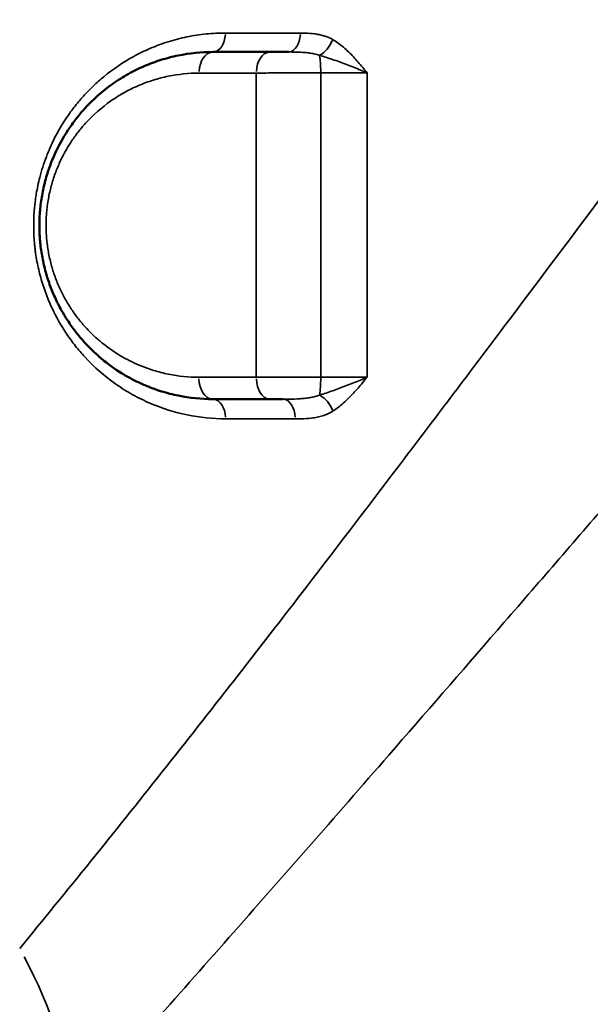
# Model space of a CAD drawing. Units: millimetres. Extents: x 0 to 23569, y 0 to 18464.
# Drawn here: x 3343 to 3475, y 4822 to 5049 of the extents above; entities that cross this region are included whole.
import ezdxf

# ---------------------------------------------------------------- set-up
doc = ezdxf.new("R2010")
doc.units = ezdxf.units.MM
doc.layers.add('MD_Visible', color=7, linetype='Continuous', lineweight=50)
doc.layers.add('MD_Visible Narrow', color=7, linetype='Continuous', lineweight=35)
doc.styles.get("Standard").update_dxf_attribs({"font": 'arial.ttf'})
doc.dimstyles.new('DİLARA 5', dxfattribs={"dimtxt": 250, "dimasz": 100, "dimexe": 0, "dimexo": 100, "dimgap": 50, "dimtad": 2, "dimdec": 0, "dimlfac": 0.1, "dimrnd": 5, "dimtxsty": 'Standard', "dimcen": 0, "dimse1": 1, "dimse2": 1, "dimclrd": 256, "dimadec": 0, "dimazin": 0, "dimtfac": 1, "dimtdec": 0, "dimtix": 1, "dimtmove": 0, "dimatfit": 3, "dimfxl": 1, "dimarcsym": 0})

# ---------------------------------------------------------------- blocks, each defined once
blk = doc.blocks.new('CustomObjectsInViewport14_0')
at = {"layer": 'MD_Visible'}
for centre, start, end in [((3401.07, 5029.84), 52.0679, 52.0681), ((3349.07, 5015.59), 63.16055677198722, 63.16064455831354), ((3401.07, 5029.84), 258.1387, 258.1399), ((3349.07, 5015.59), 260.8519, 260.852), ((3401.07, 4978.2), 101.8528, 101.8542)]:
    blk.add_arc(centre, 15, start, end, dxfattribs=at)
for points, knots in [([(3387.99, 5041.92), (3385.31, 5041.92), (3381.27, 5041.51), (3376.66, 5040.32), (3374.08, 5039.44), (3372.17, 5038.68), (3370.3, 5037.81), (3367.85, 5036.52), (3363.66, 5033.89), (3359.96, 5030.64), (3357.31, 5027.6), (3356.04, 5026.02), (3353.92, 5023.06), (3351.83, 5019.26), (3350.19, 5015.14), (3349.19, 5011.86), (3348.48, 5008.46), (3348.13, 5005.58), (3348, 5003.23), (3347.98, 5001.46), (3348.03, 5000), (3348.11, 4998.83), (3348.21, 4997.67), (3348.38, 4996.23), (3348.76, 4993.95), (3349.41, 4991.16), (3350.46, 4987.94), (3351.52, 4985.42), (3352.47, 4983.5), (3353.48, 4981.64), (3354.87, 4979.42), (3356.68, 4976.96), (3358.14, 4975.26), (3359.15, 4974.2), (3359.83, 4973.5), (3361.05, 4972.32), (3363.58, 4970.12), (3366.67, 4967.98), (3369.89, 4966.21), (3371.83, 4965.31), (3373.29, 4964.71), (3374.55, 4964.23), (3376.77, 4963.48), (3381.32, 4962.32), (3385.32, 4961.92), (3387.99, 4961.92)], [0, 0, 0, 0, 0.919176, 1.378764, 1.608558, 1.838352, 2.068146, 2.29794, 2.757528, 3.676704, 3.8299, 3.983096, 4.289487, 4.902271, 5.208663, 5.515055, 5.821447, 6.127839, 6.281035, 6.434231, 6.587427, 6.664025, 6.740623, 6.893819, 7.047015, 7.353407, 7.659799, 7.966191, 8.119387, 8.272583, 8.578975, 8.885367, 9.191759, 9.268357, 9.344955, 9.498151, 9.804543, 10.417327, 10.723719, 11.030111, 11.145008, 11.259905, 11.489699, 11.949287, 12.868462, 12.868462, 12.868462, 12.868462]), ([(3405.38, 5041.92), (3404.91, 5041.92), (3403.91, 5041.92), (3402.47, 5041.92), (3401.54, 5041.92), (3401.1, 5041.92)], [0.6956185, 0.6956185, 0.6956185, 0.6956185, 0.8464001, 1.0156801, 1.1849601, 1.1849601, 1.1849601, 1.1849601]), ([(3401.13, 4961.92), (3401.56, 4961.92), (3402.49, 4961.92), (3403.53, 4961.92), (3404.09, 4961.92), (3404.13, 4961.92)], [0, 0, 0, 0, 0.169441, 0.338882, 0.3532432, 0.3532432, 0.3532432, 0.3532432])]:
    blk.add_open_spline(points, degree=3, knots=knots, dxfattribs=at)
for points in [[(3401.1, 5041.92), (3396.69, 5041.92), (3392.32, 5041.92), (3387.99, 5041.92)], [(3387.99, 4961.92), (3392.32, 4961.92), (3396.7, 4961.92), (3401.13, 4961.92)]]:
    blk.add_open_spline(points, degree=3, dxfattribs=at)
at = {"layer": 'MD_Visible Narrow'}
blk.add_line((3347.9, 4826.43), (3347.9, 4826.43), dxfattribs=at)
for centre, major_axis, ratio, start_param, end_param in [((3387.99, 5046.42), (0, 4.5), 0.642542, 3.218775, 4.608063), ((3405.38, 5046.42), (0, 4.5), 0.617936, 3.2186, 4.604727), ((3412.24, 5036.92), (0, -5), 0.118729, 1.657309, 2.526354), ((3412.26, 4966.92), (0, -5), 0.114567, 0.67324, 1.536992), ((3404.13, 4957.42), (0, 4.5), 0.624059, 4.783679, 6.204264), ((3272.34, 4831.95), (-73.81, 67.47), 0.583526, 3.721866, 4.161923)]:
    blk.add_ellipse(centre, major_axis=major_axis, ratio=ratio, start_param=start_param, end_param=end_param, dxfattribs=at)
at = {"layer": 'MD_Visible Narrow', "extrusion": (0, 0, -1)}
for centre, major_axis, ratio, start_param, end_param in [((3412.85, 5044.93), (-2.24, -3.9), 0.564116, 4.491801, 5.523729), ((3387.99, 5036.92), (0, -5), 0.643002, 1.674146, 3.064359), ((3401.1, 5036.92), (0, -5), 0.624456, 1.676538, 3.064485), ((3387.99, 4966.92), (0, -5), 0.647393, 0.079064, 1.502221), ((3401.13, 4966.92), (0, -5), 0.628095, 0.079095, 1.502801), ((3412.9, 4959.21), (2.4, -3.81), 0.543056, 3.96374, 4.994524), ((3387.99, 4957.42), (0, -4.5), 0.648043, 3.220501, 4.640855)]:
    blk.add_ellipse(centre, major_axis=major_axis, ratio=ratio, start_param=start_param, end_param=end_param, dxfattribs=at)
at = {"layer": 'MD_Visible Narrow'}
for points, knots in [([(3587.39, 5154.48), (3580.99, 5146.04), (3568.34, 5129.34), (3549.72, 5104.66), (3531.41, 5080.32), (3513.38, 5056.3), (3495.6, 5032.58), (3476.1, 5006.56), (3458.79, 4983.51), (3443.53, 4963.27), (3428.35, 4943.23), (3411.43, 4921.05), (3392.83, 4896.99), (3376.21, 4875.85), (3359.73, 4855.25), (3348.86, 4841.9), (3343.45, 4835.32)], [-46.844947, -46.844947, -46.844947, -46.844947, -43.498879, -40.152811, -36.806744, -33.460676, -30.114609, -26.768541, -22.307117, -20.076406, -17.845694, -13.38427, -10.038203, -6.692135, -3.346068, 0, 0, 0, 0]), ([(3355.81, 4797.36), (3361.7, 4803.96), (3373.57, 4817.31), (3391.64, 4837.75), (3409.95, 4858.59), (3430.55, 4882.18), (3449.34, 4903.8), (3466.21, 4923.27), (3483.2, 4942.87), (3502.5, 4965.12), (3524.26, 4990.13), (3544.1, 5012.82), (3564.22, 5035.65), (3584.6, 5058.57), (3605.25, 5081.54), (3619.2, 5096.83), (3626.22, 5104.46)], [0, 0, 0, 0, 3.346068, 6.692135, 10.038203, 13.38427, 17.845694, 20.076406, 22.307117, 26.768541, 30.114609, 33.460676, 36.806744, 40.152811, 43.498879, 46.844947, 46.844947, 46.844947, 46.844947]), ([(3390.88, 5046.29), (3389.39, 5046.3), (3387.16, 5046.18), (3384.2, 5045.81), (3381.26, 5045.28), (3378.37, 5044.54), (3375.54, 5043.57), (3372.88, 5042.5), (3368.51, 5040.38), (3364.14, 5037.44), (3360.39, 5034.11), (3358.1, 5031.76), (3355.93, 5029.17), (3353.92, 5026.35), (3352.1, 5023.32), (3350.32, 5019.73), (3348.98, 5016.24), (3347.93, 5012.57), (3347.4, 5010.07), (3347.01, 5007.5), (3346.73, 5004.9), (3346.64, 5002.05), (3346.72, 4999.45), (3346.85, 4997.83), (3346.99, 4996.53), (3347.16, 4995.24), (3347.52, 4993.01), (3348.25, 4989.89), (3349.4, 4986.35), (3351.28, 4981.85), (3353.33, 4978.26), (3355.29, 4975.48), (3356.64, 4973.7), (3359.86, 4969.94), (3364.3, 4966.1), (3368.85, 4963.26), (3371.52, 4961.87), (3375.61, 4959.99), (3382.03, 4957.98), (3387.95, 4957.38), (3390.91, 4957.38)], [0, 0, 0, 0, 0.58679, 0.880185, 1.17358, 1.760369, 2.053764, 2.347159, 2.86875, 3.911932, 4.303125, 4.694318, 5.085511, 5.476704, 5.867898, 6.259091, 6.780682, 7.041477, 7.43267, 7.563068, 7.823864, 8.215057, 8.410653, 8.60625, 8.704048, 8.801846, 8.997443, 9.388636, 9.779829, 10.171023, 10.953409, 11.149006, 11.344602, 11.735795, 12.909375, 13.496165, 13.789559, 14.082954, 15.256534, 16.430113, 16.430113, 16.430113, 16.430113]), ([(3415.58, 5044.79), (3415.09, 5045.07), (3414.41, 5045.38), (3413.36, 5045.73), (3412.47, 5045.95), (3411.04, 5046.18), (3409.6, 5046.27), (3408.52, 5046.28), (3408.16, 5046.28)], [-0.965568, -0.965568, -0.965568, -0.965568, -0.7586606, -0.6896914, -0.5517531, -0.4138148, -0.1379383, 0, 0, 0, 0]), ([(3423.56, 5037.08), (3423.56, 5037.08), (3423.55, 5037.09), (3423.55, 5037.09), (3423.2, 5037.51), (3422.17, 5038.78), (3420.4, 5040.84), (3418.12, 5043.07), (3416.45, 5044.28), (3415.58, 5044.79)], [-1.286747, -1.286747, -1.286747, -1.286747, -1.284971, -1.284971, -1.284971, -1.101404, -0.734269, -0.367135, 0, 0, 0, 0]), ([(3405.38, 5041.92), (3405.77, 5041.92), (3406.92, 5041.91), (3408.39, 5041.87), (3409.78, 5041.75), (3410.6, 5041.63), (3411.56, 5041.45), (3412.15, 5041.28), (3412.56, 5041.13)], [0, 0, 0, 0, 0.1379383, 0.4138148, 0.5517531, 0.6896914, 0.7586606, 0.965568, 0.965568, 0.965568, 0.965568]), ([(3412.56, 5041.13), (3413.52, 5040.87), (3415.54, 5040.23), (3418.75, 5039.06), (3421.49, 5037.97), (3423.04, 5037.31), (3423.54, 5037.08), (3423.55, 5037.08), (3423.55, 5037.08), (3423.56, 5037.08)], [0, 0, 0, 0, 0.367135, 0.734269, 1.101404, 1.284971, 1.284971, 1.284971, 1.286741, 1.286741, 1.286741, 1.286741]), ([(3384.75, 4966.97), (3382.4, 4966.97), (3378.87, 4967.32), (3374.87, 4968.34), (3372.91, 4968.99), (3371.8, 4969.41), (3370.52, 4969.94), (3368.8, 4970.73), (3365.97, 4972.28), (3363.25, 4974.15), (3361.02, 4976.07), (3359.94, 4977.11), (3359.34, 4977.72), (3358.46, 4978.65), (3357.17, 4980.13), (3355.57, 4982.29), (3354.35, 4984.23), (3353.46, 4985.86), (3352.63, 4987.54), (3351.69, 4989.75), (3350.77, 4992.57), (3350.2, 4995.02), (3349.87, 4997.01), (3349.71, 4998.27), (3349.62, 4999.28), (3349.55, 5000.31), (3349.51, 5001.59), (3349.53, 5003.14), (3349.64, 5005.19), (3349.95, 5007.72), (3350.59, 5010.7), (3351.46, 5013.57), (3352.91, 5017.18), (3354.75, 5020.51), (3356.62, 5023.1), (3357.74, 5024.49), (3360.08, 5027.15), (3363.33, 5030), (3367.03, 5032.31), (3369.18, 5033.44), (3370.84, 5034.2), (3372.52, 5034.87), (3374.79, 5035.64), (3378.85, 5036.69), (3382.41, 5037.05), (3384.78, 5037.05)], [-12.868462, -12.868462, -12.868462, -12.868462, -11.949287, -11.489699, -11.259905, -11.145008, -11.030111, -10.723719, -10.417327, -9.804543, -9.498151, -9.344955, -9.268357, -9.191759, -8.885367, -8.578975, -8.272583, -8.119387, -7.966191, -7.659799, -7.353407, -7.047015, -6.893819, -6.740623, -6.664025, -6.587427, -6.434231, -6.281035, -6.127839, -5.821447, -5.515055, -5.208663, -4.902271, -4.289487, -3.983096, -3.8299, -3.676704, -2.757528, -2.29794, -2.068146, -1.838352, -1.608558, -1.378764, -0.919176, 0, 0, 0, 0]), ([(3397.98, 5037.06), (3398.57, 5037.06), (3399.8, 5037.07), (3401.8, 5037.09), (3403.91, 5037.09), (3405.72, 5037.1), (3407.2, 5037.1), (3408.7, 5037.11), (3410.58, 5037.11), (3412.09, 5037.11), (3412.84, 5037.11)], [-1.18496, -1.18496, -1.18496, -1.18496, -1.01568, -0.8464, -0.67712, -0.50784, -0.4232, -0.33856, -0.16928, 0, 0, 0, 0]), ([(3412.84, 5037.11), (3413.37, 5037.11), (3414.45, 5037.11), (3416.08, 5037.11), (3417.69, 5037.11), (3419.77, 5037.1), (3421.77, 5037.09), (3423.13, 5037.08), (3423.56, 5037.08)], [-1.506178, -1.506178, -1.506178, -1.506178, -1.29101, -1.075841, -0.860673, -0.645505, -0.215168, -0.000005, -0.000005, -0.000005, -0.000005]), ([(3423.54, 4966.97), (3423.53, 4966.97), (3423.53, 4966.97), (3423.52, 4966.97), (3423.02, 4966.75), (3422, 4966.31), (3420.4, 4965.66), (3418.23, 4964.81), (3415.56, 4963.82), (3413.55, 4963.15), (3412.6, 4962.86)], [-0.001773, -0.001773, -0.001773, -0.001773, 0, 0, 0, 0.180593, 0.361187, 0.54178, 0.902966, 1.264153, 1.264153, 1.264153, 1.264153]), ([(3423.54, 4966.97), (3422.67, 4966.98), (3421.28, 4966.98), (3419.27, 4966.98), (3417.71, 4966.99), (3416.09, 4966.99), (3414.46, 4966.99), (3413.37, 4966.99), (3412.84, 4966.99)], [-1.511108, -1.511108, -1.511108, -1.511108, -1.079365, -0.863492, -0.647619, -0.431746, -0.215873, 0, 0, 0, 0]), ([(3415.65, 4959.18), (3416.5, 4959.72), (3418.13, 4960.99), (3420, 4962.87), (3421.43, 4964.47), (3422.48, 4965.71), (3423.18, 4966.54), (3423.53, 4966.96), (3423.53, 4966.97), (3423.53, 4966.97), (3423.54, 4966.97)], [-1.264153, -1.264153, -1.264153, -1.264153, -0.902966, -0.54178, -0.361187, -0.180593, 0, 0, 0, 0.001775, 0.001775, 0.001775, 0.001775]), ([(3412.6, 4962.86), (3412.28, 4962.74), (3411.6, 4962.51), (3410.5, 4962.27), (3409.32, 4962.1), (3407.68, 4961.96), (3405.93, 4961.92), (3404.58, 4961.92), (3404.13, 4961.92)], [0, 0, 0, 0, 0.16234, 0.324681, 0.487021, 0.649361, 0.974042, 1.136382, 1.136382, 1.136382, 1.136382]), ([(3406.94, 4957.38), (3407.36, 4957.38), (3408.62, 4957.39), (3410.31, 4957.47), (3411.99, 4957.73), (3413.25, 4958.05), (3414.48, 4958.51), (3415.27, 4958.93), (3415.65, 4959.18)], [-1.136382, -1.136382, -1.136382, -1.136382, -0.974042, -0.649361, -0.487021, -0.324681, -0.16234, 0, 0, 0, 0])]:
    blk.add_open_spline(points, degree=3, knots=knots, dxfattribs=at)
for points in [[(3408.16, 5046.28), (3402.33, 5046.28), (3396.57, 5046.29), (3390.88, 5046.29)], [(3384.78, 5037.05), (3389.13, 5037.05), (3393.54, 5037.06), (3397.98, 5037.06)], [(3397.98, 5037.06), (3397.99, 5013.75), (3397.99, 4990.39), (3397.98, 4966.97)], [(3412.84, 5037.11), (3412.84, 5013.69), (3412.83, 4990.32), (3412.84, 4966.99)], [(3423.54, 4966.97), (3423.54, 4990.31), (3423.55, 5013.67), (3423.56, 5037.08)], [(3397.98, 4966.97), (3393.53, 4966.97), (3389.12, 4966.97), (3384.75, 4966.97)], [(3412.84, 4966.99), (3412.09, 4966.99), (3410.58, 4966.99), (3408.32, 4966.99), (3406.08, 4966.99), (3403.91, 4966.98), (3401.8, 4966.98), (3399.8, 4966.98), (3398.57, 4966.97), (3397.98, 4966.97)], [(3390.91, 4957.38), (3396.18, 4957.38), (3401.53, 4957.38), (3406.94, 4957.38)]]:
    blk.add_open_spline(points, degree=3, dxfattribs=at)
blk = doc.blocks.new('*D9')
at = {"lineweight": -2, "transparency": 16777216}
blk.add_line((810.5, 10497.74), (810.5, 2965.75), dxfattribs=at)
at = {"transparency": 16777216}
for points in [[(793.84, 10497.74), (827.17, 10497.74), (810.5, 10597.74)], [(793.84, 2965.75), (827.17, 2965.75), (810.5, 2865.75)]]:
    blk.add_solid(points, dxfattribs=at)
at = {"layer": 'Defpoints', "color": 0, "transparency": 16777216}
for p in [(8949.28, 10597.74), (810.5, 2865.75), (3584.09, 2865.75)]:
    blk.add_point(p, dxfattribs=at)
at = {"color": 0, "transparency": 16777216, "insert": (633.37, 6731.74), "char_height": 250, "attachment_point": 5, "rotation": 90}
blk.add_mtext('775', dxfattribs=at)

msp = doc.modelspace()

# ---------------------------------------------------------------- block references
at = {"layer": 'MD_Visible', "color": 7}
msp.add_blockref('CustomObjectsInViewport14_0', (0, 0), dxfattribs=at)

# ---------------------------------------------------------------- dimensions: what is measured, and where the dimension line sits
at = {"color": 7}
dim = msp.add_linear_dim(base=(810.5, 2865.75), p1=(8949.28, 10597.74), p2=(3584.09, 2865.75), angle=90, dimstyle='DİLARA 5', dxfattribs=at)
dim.commit()
dim.dimension.update_dxf_attribs({"geometry": '*D9', "text_midpoint": (633.37, 6731.74)})

doc.saveas('drawing.dxf')
